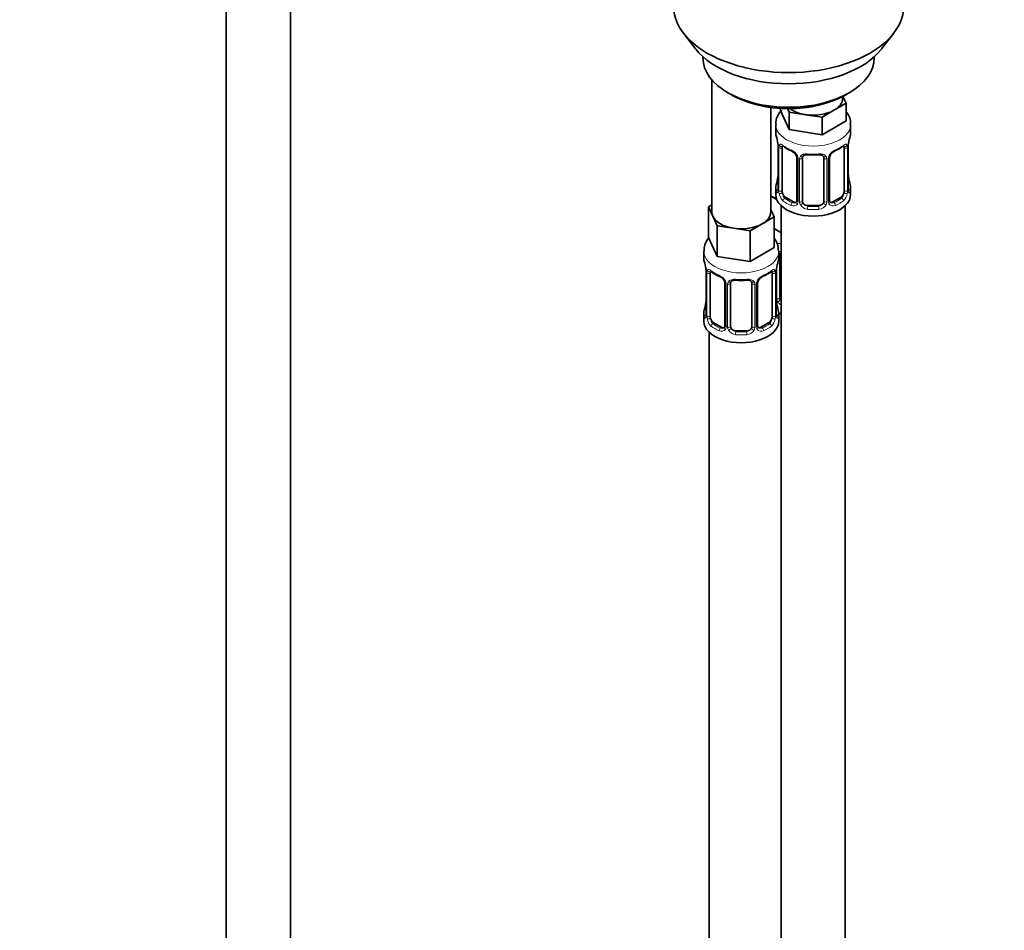
# Model space of a CAD drawing. Units: millimetres. Extents: x 0 to 2389, y 0 to 2727.
# Drawn here: x 552 to 735, y 500 to 671 of the extents above; entities that cross this region are included whole.
import ezdxf
from ezdxf import colors
from ezdxf.entities.mleader import LeaderData, LeaderLine
from ezdxf.math import Vec2, Vec3

# ---------------------------------------------------------------- set-up
doc = ezdxf.new("R2010")
doc.units = ezdxf.units.MM
doc.layers.add('DV5_Défaut', color=7, linetype='Continuous')
doc.layers.add('Défaut', color=7, linetype='Continuous')

# ---------------------------------------------------------------- blocks, each defined once
blk = doc.blocks.new('_DOT')
at = {"color": 0}
blk.add_line((0, 0), (-1, 0), dxfattribs=at)
at = {"color": 0, "const_width": 0.333}
blk.add_lwpolyline([(-0.1665, 0, 1), (0.1665, 0, 1)], format="xyb", close=True, dxfattribs=at)
blk = doc.blocks.new('SE4')
at = {"layer": 'DV5_Défaut', "color": 7, "linetype": 'Continuous', "lineweight": 35}
for p, q in [((590.12, 745.58), (590.12, 191.85)), ((602.12, 191.85), (602.12, 745.58)), ((675.49, 667.97), (677.77, 665.03)), ((712.46, 665.03), (714.75, 667.97)), ((679.12, 663.59), (679.12, 663.38)), ((711.12, 663.38), (711.12, 663.59)), ((680.78, 659.28), (680.78, 634.6)), ((683.8, 656.85), (684.51, 656.44)), ((705.73, 656.44), (706.43, 656.85)), ((705.85, 654.88), (703.6, 653.58)), ((705.21, 655.83), (705.21, 656.16)), ((705.25, 656.18), (705.85, 654.88)), ((705.85, 654.88), (705.85, 651.61)), ((691.78, 634.6), (691.78, 654.12)), ((693.58, 653.95), (693.58, 653.51)), ((695.22, 649.97), (693.58, 653.51)), ((695.22, 653.23), (694.91, 653.9)), ((698.29, 652.76), (695.22, 653.23)), ((695.22, 653.23), (695.22, 649.97)), ((701.36, 652.29), (698.29, 652.76)), ((703.6, 653.58), (701.36, 652.29)), ((692.71, 650.93), (692.71, 649.42)), ((701.36, 652.29), (701.36, 649.02)), ((705.85, 651.61), (701.36, 649.02)), ((706.71, 649.42), (706.71, 650.93)), ((701.36, 649.02), (695.22, 649.97)), ((693.12, 647.41), (693.12, 647.35)), ((693.17, 646.9), (693.17, 638.83)), ((693.92, 638.5), (693.92, 646.57)), ((705.51, 646.57), (705.51, 638.5)), ((706.26, 638.83), (706.26, 646.9)), ((696.66, 644.79), (696.66, 636.73)), ((697.71, 636.64), (697.71, 644.7)), ((701.71, 644.7), (701.71, 636.64)), ((702.77, 636.73), (702.77, 644.79)), ((706.31, 641.09), (706.31, 641.15)), ((692.71, 639.07), (692.71, 637.86)), ((706.71, 637.86), (706.71, 639.07)), ((692.92, 636.89), (691.78, 637.55)), ((696.04, 636.46), (694.62, 637.28)), ((704.81, 637.28), (703.39, 636.46)), ((680.15, 635.55), (680.78, 635.91)), ((680.97, 633.78), (680.15, 635.55)), ((680.15, 635.55), (680.15, 629.83)), ((691.78, 635.02), (692.41, 633.65)), ((693.71, 635.78), (693.71, 410.88)), ((700.71, 635.82), (698.71, 635.82)), ((705.71, 410.88), (705.71, 635.78)), ((681.79, 632.01), (680.97, 633.78)), ((692.41, 633.65), (690.17, 632.35)), ((692.41, 633.65), (692.41, 627.93)), ((684.86, 631.53), (681.79, 632.01)), ((681.79, 632.01), (681.79, 626.29)), ((687.92, 631.06), (684.86, 631.53)), ((690.17, 632.35), (687.92, 631.06)), ((687.92, 631.06), (687.92, 625.34)), ((693.71, 630.71), (692.41, 631.47)), ((681.79, 626.29), (680.15, 629.83)), ((679.28, 627.25), (679.28, 626.01)), ((692.41, 627.93), (687.92, 625.34)), ((693.28, 626.01), (693.28, 627.25)), ((687.92, 625.34), (681.79, 626.29)), ((693.47, 618.53), (693.47, 626.59)), ((679.68, 623.99), (679.69, 623.93)), ((679.73, 623.48), (679.73, 615.42)), ((692.83, 615.42), (692.83, 623.48)), ((680.48, 615.09), (680.48, 623.15)), ((692.08, 623.15), (692.08, 615.09)), ((683.23, 621.37), (683.23, 613.31)), ((684.28, 613.22), (684.28, 621.28)), ((688.28, 621.28), (688.28, 613.22)), ((689.33, 613.31), (689.33, 621.37)), ((692.88, 617.67), (692.87, 617.73)), ((679.28, 615.66), (679.28, 614.19)), ((693.28, 614.19), (693.28, 615.66)), ((682.6, 613.04), (681.19, 613.86)), ((687.28, 612.4), (685.28, 612.4)), ((691.37, 613.86), (689.96, 613.04)), ((680.28, 612.1), (680.28, 365.97))]:
    blk.add_line(p, q, dxfattribs=at)
at = {"layer": 'DV5_Défaut', "color": 7, "linetype": 'Continuous', "lineweight": 18}
for p, q in [((693.19, 646.81), (693.19, 638.75)), ((693.31, 638.59), (693.31, 646.66)), ((706.12, 646.66), (706.12, 638.59)), ((706.24, 638.75), (706.24, 646.81)), ((696.9, 644.58), (696.9, 636.52)), ((697.17, 636.45), (697.17, 644.52)), ((702.26, 644.52), (702.26, 636.45)), ((702.53, 636.52), (702.53, 644.58)), ((694.62, 637.28), (694.39, 637.15)), ((696.04, 636.46), (695.81, 636.33)), ((703.39, 636.46), (703.62, 636.33)), ((704.81, 637.28), (705.03, 637.15)), ((698.71, 635.82), (698.71, 635.63)), ((700.71, 635.82), (700.71, 635.63)), ((679.76, 623.4), (679.76, 615.33)), ((692.8, 615.33), (692.8, 623.4)), ((692.93, 618.34), (692.93, 624.34)), ((679.87, 615.17), (679.87, 623.24)), ((692.69, 623.24), (692.69, 615.17)), ((683.47, 621.16), (683.47, 613.1)), ((683.74, 613.03), (683.74, 621.1)), ((688.82, 621.1), (688.82, 613.03)), ((689.09, 613.1), (689.09, 621.16)), ((681.19, 613.86), (680.96, 613.73)), ((682.6, 613.04), (682.37, 612.91)), ((685.28, 612.4), (685.28, 612.22)), ((687.28, 612.4), (687.28, 612.22)), ((689.96, 613.04), (690.19, 612.91)), ((691.37, 613.86), (691.6, 613.73))]:
    blk.add_line(p, q, dxfattribs=at)
at = {"layer": 'DV5_Défaut', "color": 7, "linetype": 'Continuous', "lineweight": 35}
for centre, radius, start, end in [((678.54, 644.62), 14.86, 10.7478, 16.3941), ((691.04, 646.95), 2.12, 358.7776, 10.7996), ((708.93, 646.89), 2.67, 168.932, 179.9375), ((720.89, 644.62), 14.86, 163.606, 169.2521), ((698.21, 652.14), 6.67, 232.4707, 247.4592), ((694.94, 644.28), 1.84, 28.0927, 67.2414), ((704.48, 644.32), 1.81, 112.7825, 152.8626), ((701.24, 652.1), 6.62, 292.4885, 307.5816), ((696, 644.8), 0.654, 359.0726, 31.3054), ((699.71, 657.07), 11.85, 264.9895, 275.0105), ((701.43, 644.78), 0.279, 347.4178, 41.0384), ((703.44, 644.79), 0.667, 148.6067, 180.2877), ((678.54, 643.88), 14.86, 343.6059, 349.2522), ((690.5, 641.6), 2.67, 348.931, 359.9369), ((708.39, 641.55), 2.12, 178.7785, 190.8011), ((720.89, 643.88), 14.86, 190.7479, 196.394), ((692.17, 638.79), 0.997, 345.5609, 2.5986), ((707.34, 638.76), 1.07, 175.8806, 178.2217), ((707.23, 638.78), 0.966, 179.2798, 194.3041), ((696.44, 636.55), 0.165, 277.5598, 340.7945), ((703.05, 636.68), 0.277, 168.7827, 220.2984), ((665.11, 621.2), 14.86, 10.7478, 16.3941), ((707.45, 621.2), 14.86, 163.606, 169.2521), ((677.6, 623.53), 2.12, 358.7776, 10.7996), ((684.77, 628.72), 6.67, 232.4707, 247.4592), ((687.81, 628.68), 6.62, 292.4885, 307.5816), ((695.5, 623.48), 2.67, 168.932, 179.9375), ((681.51, 620.86), 1.84, 28.0927, 67.2414), ((682.57, 621.39), 0.654, 359.0726, 31.3054), ((686.28, 633.65), 11.85, 264.9895, 275.0105), ((687.99, 621.37), 0.279, 347.4178, 41.0384), ((690, 621.38), 0.667, 148.6067, 180.2877), ((691.04, 620.9), 1.81, 112.7825, 152.8626), ((677.06, 618.19), 2.67, 348.931, 359.9369), ((694.96, 618.13), 2.12, 178.7785, 190.8011), ((665.11, 620.46), 14.86, 343.6059, 349.2522), ((707.45, 620.46), 14.86, 190.7479, 196.394), ((678.73, 615.37), 0.997, 345.5609, 2.5986), ((693.9, 615.34), 1.07, 175.8806, 178.2217), ((693.8, 615.36), 0.966, 179.2798, 194.3041), ((683, 613.13), 0.165, 277.5598, 340.7945), ((689.62, 613.26), 0.277, 168.7827, 220.2984)]:
    blk.add_arc(centre, radius, start, end, dxfattribs=at)
at = {"layer": 'DV5_Défaut', "color": 7, "linetype": 'Continuous', "lineweight": 18}
for centre, radius, start, end in [((689.64, 646.77), 3.55, 0.6583, 9.9884), ((709.79, 646.77), 3.55, 170.0079, 179.3454), ((694.41, 646.7), 1.11, 160.4927, 182.2972), ((694.6, 643.87), 2.5, 29.8198, 66.9998), ((704.83, 643.87), 2.5, 113.0004, 150.18), ((705.02, 646.7), 1.1, 357.6841, 19.526), ((695.74, 644.56), 1.16, 1.0203, 28.275), ((697.96, 644.53), 0.785, 144.9712, 180.8641), ((701.47, 644.53), 0.785, 359.1311, 35.0336), ((703.69, 644.56), 1.16, 151.7186, 178.9861), ((691.9, 638.71), 1.29, 343.3385, 1.8084), ((696.2, 638.62), 2.89, 180.5093, 191.9483), ((695.66, 638.37), 2.32, 188.7542, 226.8152), ((703.77, 638.37), 2.32, 313.1842, 351.2464), ((703.23, 638.62), 2.89, 348.0493, 359.4931), ((707.53, 638.71), 1.29, 178.1771, 196.676), ((696.09, 637.02), 0.746, 247.8303, 300.2971), ((696.12, 636.5), 0.779, 325.2937, 1.0277), ((698.27, 636.47), 1.1, 180.837, 209.4908), ((698.89, 636.83), 1.21, 206.8319, 261.5389), ((700.54, 636.82), 1.2, 278.249, 333.3802), ((701.16, 636.47), 1.1, 330.5042, 359.168), ((703.31, 636.5), 0.779, 178.9659, 214.7127), ((703.34, 637.01), 0.735, 240.7221, 292.8078), ((696.02, 636.68), 0.972, 242.8666, 320.2121), ((698.8, 636.8), 1.72, 210.2871, 265.0453), ((700.63, 636.8), 1.72, 274.9548, 329.7127), ((703.41, 636.68), 0.972, 219.7872, 297.134), ((676.2, 623.35), 3.55, 0.6583, 9.9884), ((680.98, 623.28), 1.11, 160.4927, 182.2972), ((691.59, 623.28), 1.1, 357.6841, 19.526), ((696.35, 623.35), 3.55, 170.0079, 179.3454), ((681.16, 620.45), 2.5, 29.8198, 66.9998), ((682.3, 621.14), 1.16, 1.0203, 28.275), ((684.52, 621.11), 0.785, 144.9712, 180.8641), ((688.04, 621.11), 0.785, 359.1311, 35.0336), ((690.26, 621.14), 1.16, 151.7186, 178.9861), ((691.4, 620.45), 2.5, 113.0004, 150.18), ((694.03, 618.36), 1.1, 180.837, 209.4908), ((694.56, 618.69), 1.72, 210.2871, 240.2116), ((694.65, 618.72), 1.21, 206.8319, 218.7313), ((678.47, 615.29), 1.29, 343.3385, 1.8084), ((682.76, 615.2), 2.89, 180.5093, 191.9483), ((682.22, 614.95), 2.32, 188.7542, 226.8152), ((690.34, 614.95), 2.32, 313.1842, 351.2464), ((689.8, 615.2), 2.89, 348.0493, 359.4931), ((694.09, 615.29), 1.29, 178.1771, 196.676), ((682.58, 613.26), 0.972, 242.8666, 320.2121), ((682.66, 613.6), 0.746, 247.8303, 300.2971), ((682.69, 613.09), 0.779, 325.2937, 1.0277), ((684.84, 613.05), 1.1, 180.837, 209.4908), ((685.37, 613.38), 1.72, 210.2871, 265.0453), ((685.46, 613.41), 1.21, 206.8319, 261.5389), ((687.11, 613.41), 1.2, 278.249, 333.3802), ((687.19, 613.38), 1.72, 274.9548, 329.7127), ((687.72, 613.05), 1.1, 330.5042, 359.168), ((689.87, 613.09), 0.779, 178.9659, 214.7127), ((689.98, 613.26), 0.972, 219.7872, 297.134), ((689.9, 613.59), 0.735, 240.7221, 292.8078)]:
    blk.add_arc(centre, radius, start, end, dxfattribs=at)
at = {"layer": 'DV5_Défaut', "color": 7, "linetype": 'Continuous', "lineweight": 35}
for centre, major_axis, ratio, start_param, end_param in [((695.12, 673.04), (-21.5, 0), 0.57735, 0, 3.141593), ((695.12, 669.5), (19, 0), 0.57735, 3.562127, 5.862651), ((695.12, 663.38), (16, 0), 0.57735, 3.141593, 6.283185), ((695.12, 662.56), (-15, 0), 0.57735, 0.785398, 2.356194), ((699.71, 655.83), (-5.5, 0), 0.57735, 2.356194, 3.141593), ((699.71, 655.83), (-5.5, 0), 0.57735, 0.650595, 1.308997), ((699.71, 655.83), (5.5, 0), 0.57735, 4.45059, 5.497787), ((699.71, 649.42), (7, 0), 0.57735, 3.141593, 3.293694), ((699.71, 649.42), (-7, 0), 0.57735, 2.989492, 3.141593), ((693.51, 647.47), (0.395, 0.063), 0.166114, 3.104113, 3.429422), ((705.91, 647.47), (-0.395, 0.063), 0.166114, 2.853764, 3.184441), ((693.57, 646.9), (0.4, 0), 0.57735, 3.110268, 3.141591), ((694.62, 646.16), (-0.5, 0.866), 0.57735, 0.338885, 0.785398), ((695.81, 646.35), (0.156, 0.368), 0.483207, 2.29088, 3.174441), ((703.62, 646.35), (-0.156, 0.368), 0.483207, 3.139598, 3.992305), ((704.81, 646.16), (0.5, 0.866), 0.57735, 5.497787, 5.9443), ((698.71, 644.7), (-1, 0), 0.816497, 6.156042, 6.283185), ((693.51, 641.03), (0.395, -0.063), 0.166114, 3.188685, 3.653865), ((699.71, 639.07), (7, 0), 0.57735, 2.989492, 3.293694), ((694.62, 638.09), (-0.5, 0.866), 0.57735, 0.785398, 1.231911), ((694.62, 638.09), (0.5, -0.866), 0.57735, 4.373504, 5.497787), ((704.81, 638.09), (0.5, 0.866), 0.57735, 3.926991, 5.051274), ((704.81, 638.09), (0.5, 0.866), 0.57735, 5.051274, 5.497787), ((699.71, 639.07), (-7, 0), 0.57735, 2.989492, 3.293694), ((695.47, 639.91), (5.5, 0), 0.57735, 3.976369, 4.212295), ((699.71, 637.86), (-7, 0), 0.57735, 0, 3.141593), ((696.04, 637.28), (-0.5, 0.866), 0.57735, 2.356194, 3.019112), ((698.71, 636.64), (1, 0), 0.816497, 3.141593, 3.588106), ((698.71, 636.64), (-1, 0), 0.816497, 0.446513, 1.570796), ((700.71, 636.64), (1, 0), 0.816497, 4.712389, 5.836672), ((700.71, 636.64), (1, 0), 0.816497, 5.836672, 6.283185), ((703.39, 637.28), (0.5, 0.866), 0.57735, 3.141593, 3.926991), ((686.28, 634.6), (5.5, 0), 0.57735, 3.141593, 3.403392), ((686.28, 634.6), (-5.5, 0), 0.57735, 2.356194, 3.141593), ((686.28, 634.6), (-5.5, 0), 0.57735, 0.261799, 1.308997), ((686.28, 634.6), (5.5, 0), 0.57735, 4.45059, 5.497787), ((686.28, 626.01), (7, 0), 0.57735, 3.141593, 3.293694), ((686.28, 626.01), (-7, 0), 0.57735, 2.989492, 3.141593), ((694.47, 626.59), (-1, 0), 0.816497, 6.156042, 6.283185), ((680.08, 624.05), (0.395, 0.063), 0.166114, 3.104113, 3.429422), ((680.13, 623.48), (0.4, 0), 0.57735, 3.110268, 3.141591), ((681.19, 622.74), (-0.5, 0.866), 0.57735, 0.338885, 0.785398), ((691.37, 622.74), (0.5, 0.866), 0.57735, 5.497787, 5.9443), ((692.48, 624.05), (-0.395, 0.063), 0.166114, 2.853764, 3.184441), ((682.37, 622.93), (0.156, 0.368), 0.483207, 2.29088, 3.174441), ((690.19, 622.93), (-0.156, 0.368), 0.483207, 3.139598, 3.992305), ((685.28, 621.28), (-1, 0), 0.816497, 6.156042, 6.283185), ((694.47, 618.53), (1, 0), 0.816497, 3.141593, 3.588106), ((694.47, 618.53), (1, 0), 0.816497, 3.588106, 3.853129), ((686.28, 615.66), (7, 0), 0.57735, 2.989492, 3.293694), ((680.08, 617.61), (0.395, -0.063), 0.166114, 3.188685, 3.653865), ((686.28, 615.66), (-7, 0), 0.57735, 2.989492, 3.293694), ((686.28, 614.19), (-7, 0), 0.57735, 0, 3.141593), ((681.19, 614.68), (-0.5, 0.866), 0.57735, 0.785398, 1.231911), ((681.19, 614.68), (0.5, -0.866), 0.57735, 4.373504, 5.497787), ((691.37, 614.68), (0.5, 0.866), 0.57735, 3.926991, 5.051274), ((691.37, 614.68), (0.5, 0.866), 0.57735, 5.051274, 5.497787), ((695.47, 619.49), (-7, 0), 0.57735, 1.252237, 1.31703), ((682.6, 613.86), (-0.5, 0.866), 0.57735, 2.356194, 3.141593), ((685.28, 613.22), (1, 0), 0.816497, 3.141593, 3.588106), ((685.28, 613.22), (1, 0), 0.816497, 3.588106, 4.712389), ((687.28, 613.22), (1, 0), 0.816497, 4.712389, 5.836672), ((687.28, 613.22), (1, 0), 0.816497, 5.836672, 6.283185), ((689.96, 613.86), (0.5, 0.866), 0.57735, 3.141593, 3.926991)]:
    blk.add_ellipse(centre, major_axis=major_axis, ratio=ratio, start_param=start_param, end_param=end_param, dxfattribs=at)
at = {"layer": 'DV5_Défaut', "color": 7, "linetype": 'Continuous', "lineweight": 18}
for centre, major_axis, ratio, start_param, end_param in [((699.71, 650.93), (-7, 0), 0.57735, 0.001679, 3.144786), ((693.57, 646.9), (0.4, 0), 0.57735, 3.141591, 3.513239), ((693.67, 646.75), (0.4, 0), 0.57735, 3.555344, 5.371005), ((693.73, 647.17), (0.373, -0.146), 0.85055, 3.855675, 5.740852), ((699.71, 649.42), (-7, 0), 0.57735, 0.633297, 0.937499), ((694.39, 647.17), (0.247, 0.314), 0.658162, 2.44473, 3.142173), ((699.71, 649.42), (-7, 0), 0.57735, 1.418695, 1.722897), ((698.71, 645.66), (0.035, 0.398), 0.123712, 2.191761, 3.141527), ((700.71, 645.66), (-0.035, 0.398), 0.123712, 3.14168, 4.091425), ((699.71, 649.42), (7, 0), 0.57735, 5.345686, 5.649888), ((705.03, 647.17), (-0.247, 0.314), 0.658162, 3.14103, 3.838456), ((705.7, 647.17), (-0.373, -0.146), 0.85055, 0.542333, 2.42751), ((705.76, 646.75), (-0.4, 0), 0.57735, 0.912181, 2.727841), ((705.86, 646.9), (-0.4, 0), 0.57735, 2.769946, 3.146041), ((696.93, 645.32), (0.359, 0.176), 0.358003, 3.13211, 4.05706), ((697.06, 644.79), (0.4, 0), 0.57735, 3.135137, 4.298637), ((697.32, 644.73), (0.4, 0), 0.57735, 4.340743, 6.156403), ((697.45, 645.19), (-0.332, 0.222), 0.641506, 1.587428, 3.145917), ((701.98, 645.19), (0.332, 0.222), 0.641506, 3.149539, 4.695758), ((702.11, 644.73), (-0.4, 0), 0.57735, 0.126783, 1.942443), ((702.37, 644.79), (-0.4, 0), 0.57735, 1.984548, 3.144521), ((702.5, 645.32), (-0.359, 0.176), 0.358003, 2.226125, 3.177898), ((693.19, 639.65), (0.387, -0.103), 0.80707, 1.846723, 3.352676), ((699.71, 639.4), (6.6, 0), 0.57735, 3.017713, 3.265472), ((705.91, 641.03), (-0.395, -0.063), 0.166114, 2.62932, 3.10028), ((706.24, 639.65), (-0.387, -0.103), 0.80707, 2.93051, 4.436462), ((699.71, 639.4), (-6.6, 0), 0.57735, 3.017713, 3.265472), ((693.19, 638.5), (-0.387, -0.103), 0.80707, 4.501306, 6.072102), ((693.51, 638.42), (0.381, -0.123), 0.86268, 3.140217, 3.728142), ((693.57, 638.83), (0.4, 0), 0.57735, 3.141593, 3.513239), ((693.67, 638.69), (-0.4, 0), 0.57735, 0.413752, 2.229412), ((693.73, 638.12), (-0.392, -0.078), 0.178244, 0.357599, 2.242775), ((705.7, 638.12), (0.392, -0.078), 0.178244, 4.04041, 5.925586), ((705.76, 638.69), (0.4, 0), 0.57735, 4.053773, 5.869434), ((705.86, 638.83), (-0.4, 0), 0.57735, 2.769946, 3.141593), ((706.24, 638.5), (0.387, -0.103), 0.80707, 0.211083, 1.711586), ((705.91, 638.42), (-0.381, -0.123), 0.86268, 2.555043, 3.151038), ((694.39, 636.82), (-0.247, -0.314), 0.658162, 4.015526, 5.586322), ((699.71, 639.07), (-7, 0), 0.57735, 0.633297, 0.937499), ((699.71, 639.4), (-6.6, 0), 0.57735, 0.633297, 0.937499), ((695.81, 636), (-0.156, -0.368), 0.483207, 3.861676, 5.432473), ((696.93, 636.27), (0.333, -0.222), 0.670791, 3.124422, 4.652076), ((697.06, 636.73), (0.4, 0), 0.57735, 3.141593, 4.298637), ((697.32, 636.67), (-0.4, 0), 0.57735, 1.19915, 3.01481), ((697.45, 636.14), (-0.355, -0.185), 0.387288, 0.98259, 2.867767), ((701.98, 636.14), (0.355, -0.185), 0.387288, 3.415419, 5.300595), ((702.11, 636.67), (0.4, 0), 0.57735, 3.268375, 5.084035), ((702.37, 636.73), (-0.4, 0), 0.57735, 1.984548, 3.141593), ((702.5, 636.27), (-0.333, -0.222), 0.670791, 1.631109, 3.164911), ((699.71, 639.4), (6.6, 0), 0.57735, 5.345686, 5.649888), ((703.62, 636), (0.156, -0.368), 0.483207, 0.850713, 2.421509), ((699.71, 639.07), (7, 0), 0.57735, 5.345686, 5.649888), ((705.03, 636.82), (0.247, -0.314), 0.658162, 0.696863, 2.267659), ((698.71, 635.31), (-0.035, -0.398), 0.123712, 3.762557, 5.333353), ((699.71, 639.07), (7, 0), 0.57735, 4.560288, 4.86449), ((699.71, 639.4), (-6.6, 0), 0.57735, 1.418695, 1.722897), ((700.71, 635.31), (0.035, -0.398), 0.123712, 0.949832, 2.520628), ((695.47, 632.56), (-7, 0), 0.57735, 1.183195, 1.31703), ((686.28, 627.25), (-7, 0), 0.57735, 6.277537, 6.283185), ((686.28, 627.25), (-7, 0), 0.57735, 0, 3.144782), ((693.21, 627.08), (-0.332, 0.222), 0.641506, 2.171912, 3.145917), ((693.08, 626.62), (0.4, 0), 0.57735, 5.248741, 6.156403), ((680.13, 623.48), (0.4, 0), 0.57735, 3.141591, 3.513239), ((680.3, 623.75), (0.373, -0.146), 0.85055, 3.855675, 5.740852), ((686.28, 626.01), (-7, 0), 0.57735, 0.633297, 0.937499), ((680.96, 623.75), (0.247, 0.314), 0.658162, 2.44473, 3.142173), ((686.28, 626.01), (7, 0), 0.57735, 5.345686, 5.649888), ((691.6, 623.75), (-0.247, 0.314), 0.658162, 3.14103, 3.838456), ((692.26, 623.75), (-0.373, -0.146), 0.85055, 0.542333, 2.42751), ((692.43, 623.48), (-0.4, 0), 0.57735, 2.769946, 3.146041), ((680.24, 623.33), (0.4, 0), 0.57735, 3.555344, 5.371005), ((683.5, 621.9), (0.359, 0.176), 0.358003, 3.13211, 4.05706), ((684.02, 621.78), (-0.332, 0.222), 0.641506, 1.587428, 3.145917), ((686.28, 626.01), (-7, 0), 0.57735, 1.418695, 1.722897), ((685.28, 622.24), (0.035, 0.398), 0.123712, 2.191761, 3.141527), ((687.28, 622.24), (-0.035, 0.398), 0.123712, 3.14168, 4.091425), ((688.54, 621.78), (0.332, 0.222), 0.641506, 3.149539, 4.695758), ((689.06, 621.9), (-0.359, 0.176), 0.358003, 2.226125, 3.177898), ((692.32, 623.33), (-0.4, 0), 0.57735, 0.912181, 2.727841), ((683.63, 621.37), (0.4, 0), 0.57735, 3.135137, 4.298637), ((683.88, 621.31), (0.4, 0), 0.57735, 4.340743, 6.156403), ((688.68, 621.31), (-0.4, 0), 0.57735, 0.126783, 1.942443), ((688.93, 621.37), (-0.4, 0), 0.57735, 1.984548, 3.144521), ((693.08, 618.56), (-0.4, 0), 0.57735, 1.19915, 3.01481), ((693.21, 618.03), (-0.355, -0.185), 0.387288, 0.98259, 2.867767), ((679.76, 616.23), (0.387, -0.103), 0.80707, 1.846723, 3.352676), ((686.28, 615.98), (6.6, 0), 0.57735, 3.017713, 3.265472), ((692.48, 617.61), (-0.395, -0.063), 0.166114, 2.62932, 3.10028), ((692.8, 616.23), (-0.387, -0.103), 0.80707, 2.93051, 4.436462), ((686.28, 615.98), (-6.6, 0), 0.57735, 3.017713, 3.265472), ((679.76, 615.08), (-0.387, -0.103), 0.80707, 4.501306, 6.072102), ((680.08, 615), (0.381, -0.123), 0.86268, 3.140217, 3.728142), ((680.13, 615.42), (0.4, 0), 0.57735, 3.141593, 3.513239), ((680.24, 615.27), (-0.4, 0), 0.57735, 0.413752, 2.229412), ((680.3, 614.7), (-0.392, -0.078), 0.178244, 0.357599, 2.242775), ((692.26, 614.7), (0.392, -0.078), 0.178244, 4.04041, 5.925586), ((692.32, 615.27), (0.4, 0), 0.57735, 4.053773, 5.869434), ((692.43, 615.42), (-0.4, 0), 0.57735, 2.769946, 3.141593), ((692.8, 615.08), (0.387, -0.103), 0.80707, 0.211083, 1.711586), ((692.48, 615), (-0.381, -0.123), 0.86268, 2.555043, 3.151038), ((680.96, 613.4), (-0.247, -0.314), 0.658162, 4.015526, 5.586322), ((686.28, 615.66), (-7, 0), 0.57735, 0.633297, 0.937499), ((686.28, 615.98), (-6.6, 0), 0.57735, 0.633297, 0.937499), ((682.37, 612.59), (-0.156, -0.368), 0.483207, 3.861676, 5.432473), ((683.5, 612.85), (0.333, -0.222), 0.670791, 3.124422, 4.652076), ((683.63, 613.31), (0.4, 0), 0.57735, 3.141593, 4.298637), ((683.88, 613.25), (-0.4, 0), 0.57735, 1.19915, 3.01481), ((684.02, 612.73), (-0.355, -0.185), 0.387288, 0.98259, 2.867767), ((688.54, 612.73), (0.355, -0.185), 0.387288, 3.415419, 5.300595), ((688.68, 613.25), (0.4, 0), 0.57735, 3.268375, 5.084035), ((688.93, 613.31), (-0.4, 0), 0.57735, 1.984548, 3.141593), ((689.06, 612.85), (-0.333, -0.222), 0.670791, 1.631109, 3.164911), ((686.28, 615.98), (6.6, 0), 0.57735, 5.345686, 5.649888), ((690.19, 612.59), (0.156, -0.368), 0.483207, 0.850713, 2.421509), ((686.28, 615.66), (7, 0), 0.57735, 5.345686, 5.649888), ((691.6, 613.4), (0.247, -0.314), 0.658162, 0.696863, 2.267659), ((685.28, 611.89), (-0.035, -0.398), 0.123712, 3.762557, 5.333353), ((686.28, 615.66), (7, 0), 0.57735, 4.560288, 4.86449), ((686.28, 615.98), (-6.6, 0), 0.57735, 1.418695, 1.722897), ((687.28, 611.89), (0.035, -0.398), 0.123712, 0.949832, 2.520628)]:
    blk.add_ellipse(centre, major_axis=major_axis, ratio=ratio, start_param=start_param, end_param=end_param, dxfattribs=at)
at = {"layer": 'DV5_Défaut', "color": 7, "linetype": 'Continuous', "lineweight": 35}
for points, knots in [([(693.8, 653.61), (693.59, 653.37), (693.09, 652.68), (692.67, 651.71), (692.76, 651.09), (692.79, 650.92)], [0, 0, 0, 0, 0.32834, 0.845403, 1, 1, 1, 1]), ([(706.64, 650.94), (706.66, 651.17), (706.71, 651.86), (706.33, 652.68), (705.95, 653.21), (705.88, 653.3)], [0, 0, 0, 0, 0.251629, 0.865166, 1, 1, 1, 1]), ([(693.97, 646.96), (693.97, 646.96), (693.97, 646.96), (694.03, 646.94), (694.1, 646.88), (694.15, 646.85)], [0, 0, 0, 0, 0.138691, 0.594217, 1, 1, 1, 1]), ([(705.28, 646.84), (705.31, 646.87), (705.38, 646.93), (705.45, 646.96), (705.46, 646.96), (705.46, 646.96)], [0, 0, 0, 0, 0.282054, 0.75609, 1, 1, 1, 1]), ([(697.79, 644.97), (697.81, 645), (697.86, 645.08), (698.06, 645.19), (698.36, 645.27), (698.57, 645.26), (698.68, 645.25)], [0, 0, 0, 0, 0.15925, 0.45856, 0.74531, 1, 1, 1, 1]), ([(700.75, 645.25), (700.83, 645.26), (701.02, 645.28), (701.31, 645.22), (701.54, 645.1), (701.61, 645.01), (701.64, 644.96)], [0, 0, 0, 0, 0.17578, 0.467774, 0.757561, 1, 1, 1, 1]), ([(693.13, 638.55), (693.13, 638.54), (693.13, 638.52), (693.13, 638.52), (693.13, 638.52)], [0, 0, 0, 0, 0.49581, 1, 1, 1, 1]), ([(706.3, 638.52), (706.3, 638.52), (706.3, 638.52), (706.3, 638.54), (706.29, 638.55)], [0, 0, 0, 0, 0.564789, 1, 1, 1, 1]), ([(680.24, 629.79), (680.24, 629.78), (679.89, 629.36), (679.39, 628.55), (679.35, 627.7), (679.34, 627.29)], [0, 0, 0, 0, 0.011149, 0.583186, 1, 1, 1, 1]), ([(693.23, 627.26), (693.2, 627.76), (693.14, 628.54), (692.7, 629.3), (692.46, 629.61)], [0, 0, 0, 0, 0.538481, 1, 1, 1, 1]), ([(693.55, 626.86), (693.57, 626.89), (693.6, 626.94), (693.67, 626.99), (693.7, 627.01)], [0, 0, 0, 0, 0.5284862, 1, 1, 1, 1]), ([(680.53, 623.54), (680.53, 623.54), (680.53, 623.55), (680.59, 623.52), (680.67, 623.47), (680.71, 623.43)], [0, 0, 0, 0, 0.138691, 0.594217, 1, 1, 1, 1]), ([(691.84, 623.43), (691.88, 623.45), (691.95, 623.51), (692.02, 623.54), (692.03, 623.54), (692.03, 623.54)], [0, 0, 0, 0, 0.282054, 0.75609, 1, 1, 1, 1]), ([(684.36, 621.55), (684.38, 621.58), (684.43, 621.66), (684.62, 621.77), (684.92, 621.85), (685.13, 621.84), (685.25, 621.83)], [0, 0, 0, 0, 0.15925, 0.45856, 0.74531, 1, 1, 1, 1]), ([(687.31, 621.83), (687.39, 621.84), (687.58, 621.86), (687.87, 621.8), (688.11, 621.68), (688.18, 621.59), (688.21, 621.54)], [0, 0, 0, 0, 0.17578, 0.467774, 0.757561, 1, 1, 1, 1]), ([(679.7, 615.13), (679.7, 615.12), (679.69, 615.11), (679.69, 615.1), (679.69, 615.1)], [0, 0, 0, 0, 0.49581, 1, 1, 1, 1]), ([(692.87, 615.1), (692.87, 615.1), (692.87, 615.11), (692.86, 615.12), (692.86, 615.13)], [0, 0, 0, 0, 0.5647889, 1, 1, 1, 1])]:
    blk.add_open_spline(points, degree=3, knots=knots, dxfattribs=at)
at = {"layer": 'DV5_Défaut', "color": 7, "linetype": 'Continuous', "lineweight": 18}
for points, knots in [([(693.37, 647.07), (693.4, 647.14), (693.43, 647.18), (693.52, 647.24), (693.58, 647.25), (693.7, 647.24), (693.76, 647.22), (693.91, 647.15), (693.99, 647.1), (694.07, 647.03)], [0, 0, 0, 0, 0.25, 0.25, 0.5, 0.5, 0.75, 0.75, 1, 1, 1, 1]), ([(705.36, 647.03), (705.44, 647.1), (705.52, 647.15), (705.67, 647.22), (705.73, 647.24), (705.85, 647.25), (705.91, 647.24), (706, 647.18), (706.03, 647.14), (706.06, 647.07)], [0, 0, 0, 0, 0.25, 0.25, 0.5, 0.5, 0.75, 0.75, 1, 1, 1, 1]), ([(697.31, 644.98), (697.38, 645.07), (697.46, 645.14), (697.65, 645.27), (697.75, 645.32), (697.99, 645.39), (698.11, 645.42), (698.38, 645.44), (698.51, 645.44), (698.65, 645.43)], [0, 0, 0, 0, 0.25, 0.25, 0.5, 0.5, 0.75, 0.75, 1, 1, 1, 1]), ([(700.78, 645.43), (700.91, 645.44), (701.05, 645.44), (701.31, 645.42), (701.44, 645.39), (701.67, 645.32), (701.78, 645.27), (701.97, 645.14), (702.05, 645.07), (702.11, 644.98)], [0, 0, 0, 0, 0.25, 0.25, 0.5, 0.5, 0.75, 0.75, 1, 1, 1, 1]), ([(693.14, 638.34), (693.12, 638.27), (693.09, 638.23), (693.03, 638.18), (692.99, 638.17), (692.93, 638.19), (692.9, 638.22), (692.84, 638.32), (692.82, 638.38), (692.8, 638.46)], [0, 0, 0, 0, 0.25, 0.25, 0.5, 0.5, 0.75, 0.75, 1, 1, 1, 1]), ([(693.99, 638.11), (694, 638.01), (694.02, 637.92), (694.07, 637.73), (694.1, 637.64), (694.2, 637.39), (694.29, 637.24), (694.39, 637.15)], [0, 0, 0, 0, 0.25, 0.25, 0.5, 0.5, 1, 1, 1, 1]), ([(705.03, 637.15), (705.09, 637.19), (705.14, 637.25), (705.23, 637.39), (705.27, 637.47), (705.37, 637.72), (705.41, 637.92), (705.44, 638.11)], [0, 0, 0, 0, 0.25, 0.25, 0.5, 0.5, 1, 1, 1, 1]), ([(706.63, 638.46), (706.61, 638.38), (706.59, 638.32), (706.53, 638.22), (706.5, 638.19), (706.44, 638.17), (706.4, 638.18), (706.34, 638.23), (706.31, 638.27), (706.29, 638.34)], [0, 0, 0, 0, 0.25, 0.25, 0.5, 0.5, 0.75, 0.75, 1, 1, 1, 1]), ([(693.27, 627.06), (693.28, 627.07), (693.29, 627.08), (693.4, 627.15), (693.51, 627.2), (693.65, 627.25), (693.68, 627.26), (693.71, 627.27)], [0, 0, 0, 0, 0.108601, 0.108601, 0.831551, 0.831551, 1, 1, 1, 1]), ([(679.93, 623.65), (679.96, 623.72), (680, 623.76), (680.09, 623.82), (680.14, 623.83), (680.26, 623.83), (680.33, 623.8), (680.47, 623.73), (680.55, 623.68), (680.64, 623.61)], [0, 0, 0, 0, 0.25, 0.25, 0.5, 0.5, 0.75, 0.75, 1, 1, 1, 1]), ([(691.92, 623.61), (692.01, 623.68), (692.08, 623.73), (692.23, 623.8), (692.3, 623.83), (692.42, 623.83), (692.47, 623.82), (692.56, 623.76), (692.6, 623.72), (692.63, 623.65)], [0, 0, 0, 0, 0.25, 0.25, 0.5, 0.5, 0.75, 0.75, 1, 1, 1, 1]), ([(683.88, 621.56), (683.94, 621.65), (684.02, 621.72), (684.21, 621.85), (684.32, 621.9), (684.55, 621.97), (684.68, 622), (684.94, 622.02), (685.08, 622.02), (685.22, 622.01)], [0, 0, 0, 0, 0.25, 0.25, 0.5, 0.5, 0.75, 0.75, 1, 1, 1, 1]), ([(687.34, 622.01), (687.48, 622.02), (687.61, 622.02), (687.88, 622), (688.01, 621.97), (688.24, 621.9), (688.35, 621.85), (688.54, 621.72), (688.62, 621.65), (688.68, 621.56)], [0, 0, 0, 0, 0.25, 0.25, 0.5, 0.5, 0.75, 0.75, 1, 1, 1, 1]), ([(679.7, 614.92), (679.68, 614.86), (679.65, 614.81), (679.59, 614.76), (679.56, 614.75), (679.5, 614.78), (679.46, 614.81), (679.41, 614.9), (679.38, 614.96), (679.36, 615.04)], [0, 0, 0, 0, 0.25, 0.25, 0.5, 0.5, 0.75, 0.75, 1, 1, 1, 1]), ([(680.55, 614.69), (680.56, 614.6), (680.58, 614.5), (680.63, 614.31), (680.66, 614.22), (680.76, 613.97), (680.85, 613.82), (680.96, 613.73)], [0, 0, 0, 0, 0.25, 0.25, 0.5, 0.5, 1, 1, 1, 1]), ([(691.6, 613.73), (691.65, 613.78), (691.7, 613.83), (691.79, 613.97), (691.83, 614.05), (691.93, 614.31), (691.98, 614.5), (692.01, 614.69)], [0, 0, 0, 0, 0.25, 0.25, 0.5, 0.5, 1, 1, 1, 1]), ([(693.2, 615.04), (693.18, 614.96), (693.15, 614.9), (693.1, 614.81), (693.06, 614.78), (693, 614.75), (692.97, 614.76), (692.91, 614.81), (692.88, 614.86), (692.86, 614.92)], [0, 0, 0, 0, 0.25, 0.25, 0.5, 0.5, 0.75, 0.75, 1, 1, 1, 1])]:
    blk.add_open_spline(points, degree=3, knots=knots, dxfattribs=at)
at = {"layer": 'DV5_Défaut', "color": 7, "linetype": 'Continuous', "lineweight": 35}
for points in [[(697.73, 644.8), (697.74, 644.9), (697.76, 644.95), (697.79, 644.97)], [(696.66, 636.73), (696.65, 636.59), (696.62, 636.51), (696.59, 636.5)], [(702.98, 636.38), (702.9, 636.41), (702.85, 636.45), (702.84, 636.5)], [(693.49, 626.69), (693.5, 626.79), (693.52, 626.84), (693.55, 626.86)], [(684.3, 621.39), (684.3, 621.48), (684.32, 621.53), (684.36, 621.55)], [(683.22, 613.31), (683.21, 613.17), (683.19, 613.09), (683.16, 613.08)], [(689.54, 612.96), (689.46, 612.99), (689.42, 613.03), (689.41, 613.08)]]:
    blk.add_open_spline(points, degree=3, dxfattribs=at)

msp = doc.modelspace()

# ---------------------------------------------------------------- block references
at = {"layer": 'Défaut'}
msp.add_blockref('SE4', (0, 0), dxfattribs=at)

# ---------------------------------------------------------------- leaders
at = {"layer": 'Défaut', "color": 7, "linetype": 'Continuous', "lineweight": 18}
ml = msp.add_multileader_mtext('Standard', dxfattribs=at)
ml.set_content('{\\pxsm0.9;\\fSolid Edge ISO|b1||i0||c0|p34;\\W1.;09/12/2022\\P}', color=256)
ml.set_leader_properties()
ml.set_arrow_properties(name='DOT')
ml.build(insert=Vec2(0, 0))
ml.multileader.update_dxf_attribs({"leader_type": 0, "dogleg_length": 0, "arrow_head_size": 12})
ctx = ml.context
ctx.base_point, ctx.char_height, ctx.arrow_head_size, ctx.landing_gap_size = Vec3(2301.41, 2707.77), 12, 12, 4.2
notes = []
notes.append((ctx, [(0, (0, 0, 0), (0, 0), (1, 0), 1, [])]))
ctx.mtext.insert = Vec3(2303.41, 2713.89)
for ctx, leaders in notes:
    for number, flags, end, landing, length, lines in leaders:
        leader = LeaderData()
        leader.index, (leader.has_last_leader_line, leader.has_dogleg_vector, leader.attachment_direction) = number, flags
        leader.last_leader_point, leader.dogleg_vector, leader.dogleg_length = Vec3(end), Vec3(landing), length
        for number, points, colour, breaks in lines:
            line = LeaderLine()
            line.index, line.vertices, line.color, line.breaks = number, Vec3.list(points), colors.encode_raw_color(colour), breaks
            leader.lines.append(line)
        ctx.leaders.append(leader)

doc.saveas('drawing.dxf')
